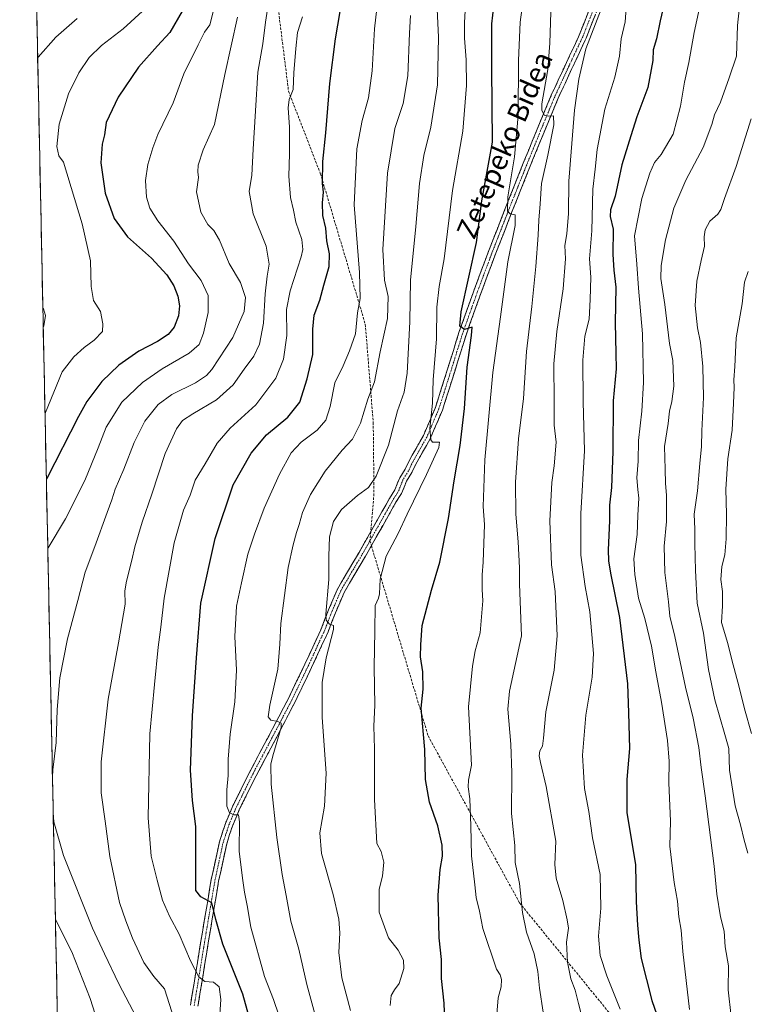
# Model space of a CAD drawing. Units: metres. Extents: x 641133 to 644583, y 4750702 to 4753086.
# Drawn here: x 641149 to 641440, y 4751495 to 4751889 of the extents above; entities that cross this region are included whole.
import ezdxf
from ezdxf.enums import TextEntityAlignment as Align

# ---------------------------------------------------------------- set-up
doc = ezdxf.new("R2010")
doc.units = ezdxf.units.M
doc.header["$MEASUREMENT"] = 0
doc.linetypes.add('TRAZO_Y_PUNTO', pattern=[1, 0.5, -0.25, 0, -0.25])
doc.linetypes.add('TRAZOSX2', pattern=[1.5, 1, -0.5])
for name, color, linetype, lineweight in [('Arbolado forestal CxS', 92, 'Continuous', 0), ('Camino', 19, 'TRAZOSX2', 0), ('Camino Cxs', 19, 'Continuous', 0), ('Camino eje', 19, 'TRAZO_Y_PUNTO', 0), ('Curva de nivel maestra', 36, 'Continuous', 30), ('Curva de nivel normal', 36, 'Continuous', 0), ('Municipio CxS', 142, 'Continuous', 0), ('Senda', 19, 'TRAZOSX2', 0), ('Texto cartográfico', 19, 'Continuous', 0)]:
    doc.layers.add(name, color=color, linetype=linetype, lineweight=lineweight)
doc.styles.add('Arial', font='txt', dxfattribs={"height": 0.2})

# ---------------------------------------------------------------- blocks, each defined once
blk = doc.blocks.new('*U150')
at = {"layer": 'Arbolado forestal CxS', "color": 92, "linetype": 'Continuous', "lineweight": 0}
blk.add_polyline3d([(641180.7, 4750702.2, 1068.33), (641149.4, 4752223.25, 890.95), (641165.24, 4752235.71, 897), (641204.55, 4752262.78, 905.52), (641234.77, 4752273.1, 907.97), (641273.18, 4752286.17, 919.25), (641373.13, 4752301.49, 947.07), (641394.51, 4752309.68, 954.76), (641406.33, 4752319.51, 960.42), (641413.53, 4752335.58, 964.97), (641436.09, 4752371.73, 972.59)], dxfattribs=at)
blk = doc.blocks.new('*U157')
at = {"layer": 'Curva de nivel normal', "color": 36, "linetype": 'Continuous', "lineweight": 0}
blk.add_polyline3d([(641262.49, 4751889.86, 945), (641260.41, 4751883.52, 945), (641259.76, 4751877.19, 945), (641259.05, 4751867.41, 945), (641258.7, 4751860.75, 945), (641257.15, 4751856.75, 945), (641256.79, 4751853.42, 945), (641257.29, 4751845.75, 945), (641257.3, 4751835.09, 945), (641256.97, 4751826.15, 945), (641257.66, 4751817.67, 945), (641258.91, 4751812.53, 945), (641259.84, 4751807.79, 945), (641262.2, 4751800.83, 945), (641262.56, 4751796.9, 945), (641261.88, 4751793.91, 945), (641257.48, 4751780.32, 945), (641256.13, 4751772.9, 945), (641256.24, 4751762.42, 945), (641254.89, 4751753, 945), (641251.85, 4751745.42, 945), (641243.81, 4751734.75, 945), (641233.52, 4751725.42, 945), (641228.3, 4751719.42, 945), (641223.52, 4751711.14, 945), (641219.61, 4751704.61, 945), (641217.54, 4751698.71, 945), (641214.95, 4751692.71, 945), (641211.21, 4751679.66, 945), (641207.22, 4751657.55, 945), (641205.83, 4751645.88, 945), (641204.72, 4751637.94, 945), (641203.3, 4751623.02, 945), (641201.37, 4751603.32, 945), (641200.79, 4751569.67, 945), (641201.93, 4751554.32, 945), (641204.39, 4751544.75, 945), (641206.46, 4751536.75, 945), (641209.28, 4751530.4, 945), (641213.18, 4751523.14, 945), (641217.72, 4751512.5, 945), (641220.96, 4751506.19, 945), (641223.47, 4751504.31, 945), (641226.84, 4751503.96, 945), (641229.13, 4751502.2, 945), (641229.88, 4751497.06, 945), (641229.13, 4751487.21, 945)], dxfattribs=at)
blk = doc.blocks.new('*U159')
at = {"layer": 'Curva de nivel normal', "color": 36, "linetype": 'Continuous', "lineweight": 0}
blk.add_polyline3d([(641339.87, 4751487.98, 980), (641340.65, 4751497.74, 980), (641341.93, 4751502.09, 980), (641342.02, 4751505.1, 980), (641341.47, 4751506.92, 980), (641340.09, 4751509.18, 980), (641334.56, 4751525.42, 980), (641333.26, 4751532.42, 980), (641331.95, 4751537.87, 980), (641331.43, 4751542.97, 980), (641330.02, 4751554.5, 980), (641329.8, 4751566.53, 980), (641329.32, 4751577.24, 980), (641328.64, 4751582.12, 980), (641328.86, 4751584.75, 980), (641330.03, 4751590.75, 980), (641328.8, 4751614.08, 980), (641330.46, 4751630.34, 980), (641331.45, 4751636.47, 980), (641333.55, 4751643.6, 980), (641334.61, 4751656.42, 980), (641334.26, 4751660.93, 980), (641334.3, 4751666.79, 980), (641334.74, 4751671.88, 980), (641335.18, 4751686.91, 980), (641334.64, 4751694.08, 980), (641335.35, 4751712.84, 980), (641338.5, 4751747.69, 980), (641341.66, 4751769.97, 980), (641344.61, 4751791.96, 980), (641347.49, 4751806.43, 980), (641347.48, 4751810.68, 980), (641345.47, 4751811.11, 980), (641344.41, 4751812.12, 980), (641344.55, 4751817.83, 980), (641347.22, 4751833.83, 980), (641348.7, 4751850.39, 980), (641348.8, 4751872.38, 980), (641349.49, 4751887.74, 980), (641350.88, 4751897.64, 980)], dxfattribs=at)
blk = doc.blocks.new('*U160')
at = {"layer": 'Curva de nivel normal', "color": 36, "linetype": 'Continuous', "lineweight": 0}
blk.add_polyline3d([(641250.37, 4751905.35, 940), (641247.66, 4751887.69, 940), (641246.55, 4751878.98, 940), (641244.57, 4751867.72, 940), (641243.64, 4751852.31, 940), (641242.72, 4751836.89, 940), (641242.25, 4751826.59, 940), (641241.2, 4751819.99, 940), (641242.78, 4751811.09, 940), (641248.01, 4751798.13, 940), (641249.18, 4751790.93, 940), (641248.28, 4751786.13, 940), (641247.58, 4751779.07, 940), (641246.82, 4751767.35, 940), (641245.23, 4751759.07, 940), (641243.05, 4751754.22, 940), (641239.2, 4751748.98, 940), (641234.81, 4751742.69, 940), (641228.14, 4751736.7, 940), (641218.68, 4751731.21, 940), (641214.54, 4751728.44, 940), (641212.13, 4751725.18, 940), (641207.57, 4751715.26, 940), (641202.27, 4751699, 940), (641198.41, 4751687.87, 940), (641195.43, 4751678.04, 940), (641194.3, 4751672.64, 940), (641192.07, 4751664.35, 940), (641191.48, 4751660.43, 940), (641191.51, 4751655.1, 940), (641188.96, 4751639.58, 940), (641184.82, 4751617.09, 940), (641181.97, 4751592.09, 940), (641181.99, 4751579.75, 940), (641183.59, 4751568.36, 940), (641185.45, 4751554.18, 940), (641189.31, 4751535.8, 940), (641191.83, 4751528.51, 940), (641194.57, 4751521.56, 940), (641199.07, 4751511.86, 940), (641203.08, 4751506.26, 940), (641207.3, 4751501.37, 940), (641210.24, 4751492.19, 940)], dxfattribs=at)
blk = doc.blocks.new('*U161')
at = {"layer": 'Curva de nivel normal', "color": 36, "linetype": 'Continuous', "lineweight": 0}
blk.add_polyline3d([(641272.47, 4751472.78, 960), (641264.17, 4751503.12, 960), (641260.96, 4751517.24, 960), (641257.8, 4751528.41, 960), (641256, 4751538.62, 960), (641254.39, 4751547, 960), (641252.25, 4751561.86, 960), (641249.93, 4751583.21, 960), (641249.86, 4751591.19, 960), (641250.57, 4751594.52, 960), (641253.92, 4751605.86, 960), (641254, 4751607.57, 960), (641252.55, 4751608.17, 960), (641249.76, 4751608.71, 960), (641248.72, 4751610, 960), (641249.38, 4751614.66, 960), (641252.56, 4751629.1, 960), (641253.44, 4751639.11, 960), (641253.87, 4751647.42, 960), (641256.79, 4751669.75, 960), (641258.75, 4751678.75, 960), (641260.02, 4751683.75, 960), (641261.11, 4751686.91, 960), (641262.42, 4751691.7, 960), (641265.63, 4751698.88, 960), (641271.47, 4751708.2, 960), (641278.38, 4751716.66, 960), (641282.52, 4751720.99, 960), (641285.64, 4751727.42, 960), (641288.6, 4751737.09, 960), (641291.25, 4751743.95, 960), (641293.51, 4751755.88, 960), (641296.4, 4751769.28, 960), (641296.72, 4751778.09, 960), (641295.29, 4751784.59, 960), (641294.62, 4751796.9, 960), (641296.45, 4751827.34, 960), (641299.35, 4751845.2, 960), (641302.75, 4751855.22, 960), (641304.58, 4751866.32, 960), (641305.23, 4751883.35, 960), (641305.64, 4751890.41, 960)], dxfattribs=at)
blk = doc.blocks.new('*U165')
at = {"layer": 'Curva de nivel normal', "color": 36, "linetype": 'Continuous', "lineweight": 0}
blk.add_polyline3d([(641440.57, 4751555.55, 1015), (641439.09, 4751560.81, 1015), (641437.62, 4751566.86, 1015), (641435.41, 4751574.53, 1015), (641433.19, 4751588.76, 1015), (641432.9, 4751597.45, 1015), (641431.37, 4751603.04, 1015), (641427.33, 4751616.79, 1015), (641424.76, 4751629.04, 1015), (641422.84, 4751643.45, 1015), (641420.2, 4751655.48, 1015), (641419.65, 4751668.59, 1015), (641419.28, 4751679.22, 1015), (641419.34, 4751685.05, 1015), (641419.1, 4751691.08, 1015), (641420.38, 4751700.4, 1015), (641421.28, 4751711.33, 1015), (641422.02, 4751718.09, 1015), (641422.16, 4751724.39, 1015), (641422.76, 4751737.65, 1015), (641422.56, 4751750.12, 1015), (641421.54, 4751759.68, 1015), (641420.34, 4751765.48, 1015), (641419.41, 4751774.42, 1015), (641420.16, 4751784.19, 1015), (641421.8, 4751792.51, 1015), (641423.19, 4751798.15, 1015), (641423.03, 4751801.9, 1015), (641423.39, 4751804.71, 1015), (641425.33, 4751808.22, 1015), (641428.54, 4751810.96, 1015), (641429.75, 4751812.77, 1015), (641431.2, 4751817.29, 1015), (641435.85, 4751829.97, 1015), (641441.85, 4751849.08, 1015)], dxfattribs=at)
blk = doc.blocks.new('*U169')
at = {"layer": 'Curva de nivel normal', "color": 36, "linetype": 'Continuous', "lineweight": 0}
blk.add_polyline3d([(641374.7, 4751488.32, 990), (641372.76, 4751495.42, 990), (641371.47, 4751500.75, 990), (641369.79, 4751505.4, 990), (641368.47, 4751512, 990), (641368, 4751519.96, 990), (641368.77, 4751525.64, 990), (641368.28, 4751528.95, 990), (641366.53, 4751536.69, 990), (641363.94, 4751545.64, 990), (641363.36, 4751551.07, 990), (641363.78, 4751560.42, 990), (641359.87, 4751582.2, 990), (641357.58, 4751591.79, 990), (641357.1, 4751594.43, 990), (641357.36, 4751596.42, 990), (641358.39, 4751598.38, 990), (641358.86, 4751601.59, 990), (641359.77, 4751612.05, 990), (641363.05, 4751628.75, 990), (641364.31, 4751642.42, 990), (641363.42, 4751660.18, 990), (641362.04, 4751670.79, 990), (641361.4, 4751688.42, 990), (641362.1, 4751703.75, 990), (641363.13, 4751710.42, 990), (641363.88, 4751719.87, 990), (641363.07, 4751726.65, 990), (641363.15, 4751736.24, 990), (641363.01, 4751751.12, 990), (641364.1, 4751764.09, 990), (641366.62, 4751781.09, 990), (641367.55, 4751793.09, 990), (641367.34, 4751798.42, 990), (641368.19, 4751803.08, 990), (641368.84, 4751811.27, 990), (641368.92, 4751824.2, 990), (641370.21, 4751839.16, 990), (641371.25, 4751852.52, 990), (641372.92, 4751864.86, 990), (641375.75, 4751877.01, 990), (641381.82, 4751892.88, 990)], dxfattribs=at)
blk = doc.blocks.new('*U170')
at = {"layer": 'Curva de nivel normal', "color": 36, "linetype": 'Continuous', "lineweight": 0}
blk.add_polyline3d([(641417.13, 4751493.06, 1005), (641414.48, 4751516.28, 1005), (641413.8, 4751524.82, 1005), (641412.99, 4751530.12, 1005), (641412.38, 4751536.33, 1005), (641411.08, 4751543.79, 1005), (641409.38, 4751558.42, 1005), (641409.63, 4751568.32, 1005), (641408.93, 4751583.72, 1005), (641409.03, 4751592.38, 1005), (641408.36, 4751600.57, 1005), (641406, 4751615.97, 1005), (641403.68, 4751628.1, 1005), (641402.05, 4751638.28, 1005), (641399.33, 4751649.38, 1005), (641396.77, 4751657.44, 1005), (641395.37, 4751666.97, 1005), (641394.96, 4751673.21, 1005), (641396.24, 4751682.98, 1005), (641396.55, 4751690.67, 1005), (641396.97, 4751697.42, 1005), (641396.5, 4751700.89, 1005), (641396.2, 4751705.6, 1005), (641396.64, 4751712.26, 1005), (641396.8, 4751720.54, 1005), (641398.14, 4751732.29, 1005), (641398.8, 4751743.75, 1005), (641398.39, 4751763.09, 1005), (641396.77, 4751781.34, 1005), (641396.18, 4751790.93, 1005), (641395.26, 4751802.36, 1005), (641398.11, 4751817.26, 1005), (641401.31, 4751827.32, 1005), (641403.22, 4751831.58, 1005), (641405.82, 4751834.8, 1005), (641410.64, 4751842.96, 1005), (641413.55, 4751854.08, 1005), (641415.16, 4751863.67, 1005), (641416.94, 4751871.54, 1005), (641419.01, 4751883.51, 1005), (641421.22, 4751893.43, 1005)], dxfattribs=at)
blk = doc.blocks.new('*U177')
at = {"layer": 'Curva de nivel normal', "color": 36, "linetype": 'Continuous', "lineweight": 0}
for points in [[(641236.43, 4751889.74, 935), (641231.4, 4751866.74, 935), (641227.28, 4751846.75, 935), (641222.72, 4751836.65, 935), (641220.76, 4751830.56, 935), (641220.62, 4751827.88, 935), (641220.84, 4751825.64, 935), (641220.09, 4751819.85, 935), (641221.83, 4751811.82, 935), (641224.59, 4751806.86, 935), (641227.04, 4751804.41, 935), (641229.23, 4751800.55, 935), (641233.12, 4751791.21, 935), (641237.62, 4751783.6, 935), (641239.66, 4751777.61, 935), (641239.19, 4751772.06, 935), (641234.59, 4751761.61, 935), (641226.22, 4751748.94, 935), (641224.07, 4751746.47, 935), (641219.73, 4751743.5, 935), (641210.17, 4751738.88, 935), (641204.73, 4751734.89, 935), (641199.48, 4751728.26, 935), (641195.18, 4751719.75, 935), (641191.09, 4751709.09, 935), (641187.51, 4751701.09, 935), (641186.21, 4751696.75, 935), (641184.32, 4751691.75, 935), (641179.47, 4751678.09, 935), (641175.64, 4751667.9, 935), (641172.68, 4751656.53, 935), (641168.47, 4751641.24, 935), (641165.42, 4751625.59, 935), (641164.42, 4751612.95, 935), (641163.97, 4751599.84, 935), (641162.67, 4751588.92, 935), (641162.51, 4751586.09, 935)], [(641162.81, 4751571.72, 935), (641163.1, 4751568.11, 935), (641166.92, 4751554.59, 935), (641178.53, 4751525.62, 935), (641183.29, 4751515.36, 935), (641189.03, 4751503.29, 935), (641196.14, 4751489.9, 935)]]:
    blk.add_polyline3d(points, dxfattribs=at)
blk = doc.blocks.new('*U179')
at = {"layer": 'Curva de nivel normal', "color": 36, "linetype": 'Continuous', "lineweight": 0}
blk.add_polyline3d([(641441.95, 4751603.44, 1020), (641439.21, 4751613.21, 1020), (641437.07, 4751621.96, 1020), (641434.1, 4751632.82, 1020), (641432.48, 4751639.39, 1020), (641429.93, 4751647.75, 1020), (641430.35, 4751654.42, 1020), (641430.42, 4751660.14, 1020), (641429.74, 4751664.97, 1020), (641430.15, 4751670.14, 1020), (641431.26, 4751674.75, 1020), (641431.86, 4751681.26, 1020), (641432.02, 4751691.1, 1020), (641431.77, 4751701.1, 1020), (641432.5, 4751713.12, 1020), (641434.22, 4751724.6, 1020), (641434.72, 4751735.42, 1020), (641435.11, 4751741.75, 1020), (641434.9, 4751744.81, 1020), (641435.27, 4751750.08, 1020), (641435.84, 4751761.58, 1020), (641438.31, 4751775.1, 1020), (641439.16, 4751783.73, 1020), (641440.66, 4751788.09, 1020)], dxfattribs=at)
blk = doc.blocks.new('*U181')
at = {"layer": 'Curva de nivel normal', "color": 36, "linetype": 'Continuous', "lineweight": 0}
for points in [[(641226.88, 4751892.42, 930), (641225.41, 4751886.7, 930), (641223.32, 4751883.75, 930), (641220.78, 4751878.66, 930), (641215.01, 4751867.08, 930), (641210.82, 4751855.43, 930), (641204.65, 4751842.81, 930), (641202.66, 4751837.43, 930), (641200.58, 4751830.82, 930), (641199.71, 4751824.48, 930), (641200.04, 4751817.82, 930), (641201.38, 4751813.31, 930), (641204.62, 4751808.36, 930), (641211, 4751800.2, 930), (641216.88, 4751791.09, 930), (641222, 4751784.42, 930), (641224.7, 4751778.4, 930), (641224.69, 4751771.67, 930), (641222.95, 4751763.42, 930), (641221.12, 4751758.83, 930), (641217.21, 4751755.44, 930), (641206.4, 4751749.09, 930), (641198.55, 4751743.75, 930), (641190.27, 4751735.86, 930), (641183.95, 4751725.89, 930), (641180.8, 4751717.64, 930), (641175.44, 4751704.57, 930), (641167.73, 4751689.2, 930), (641160.85, 4751677.59, 930), (641160.64, 4751677.07, 930)], [(641163.68, 4751529.25, 930), (641163.91, 4751528.76, 930), (641170.21, 4751516.16, 930), (641177.62, 4751497.44, 930), (641182.56, 4751482.04, 930)]]:
    blk.add_polyline3d(points, dxfattribs=at)
blk = doc.blocks.new('*U183')
at = {"layer": 'Curva de nivel normal', "color": 36, "linetype": 'Continuous', "lineweight": 0}
blk.add_polyline3d([(641159.53, 4751731.19, 920), (641159.74, 4751731.76, 920), (641166.42, 4751747.92, 920), (641171, 4751754, 920), (641175.13, 4751757.74, 920), (641179.18, 4751760.62, 920), (641182.53, 4751764.08, 920), (641182.6, 4751767.09, 920), (641181.72, 4751772.09, 920), (641178.96, 4751776.51, 920), (641177.95, 4751782.02, 920), (641177.77, 4751792.38, 920), (641174.41, 4751807.16, 920), (641166.97, 4751831.74, 920), (641165.11, 4751834.26, 920), (641164.29, 4751838.02, 920), (641165.18, 4751846.98, 920), (641168.95, 4751859.01, 920), (641173.02, 4751867.43, 920), (641177.14, 4751873.52, 920), (641182.14, 4751878.41, 920), (641190.81, 4751884.98, 920), (641198.47, 4751892.14, 920)], dxfattribs=at)
blk = doc.blocks.new('*U184')
at = {"layer": 'Curva de nivel normal', "color": 36, "linetype": 'Continuous', "lineweight": 0}
blk.add_polyline3d([(641281.62, 4751492.75, 965), (641278.17, 4751505.69, 965), (641277.05, 4751515.83, 965), (641277.39, 4751523.69, 965), (641276.98, 4751529.17, 965), (641274.78, 4751539.06, 965), (641270.13, 4751555.41, 965), (641269.4, 4751563.68, 965), (641271.33, 4751574.38, 965), (641271.89, 4751587.5, 965), (641270.34, 4751609.75, 965), (641270.32, 4751623.75, 965), (641271.87, 4751633.61, 965), (641274.9, 4751644.9, 965), (641274.83, 4751646.51, 965), (641273.31, 4751647.14, 965), (641271.97, 4751648.64, 965), (641271.81, 4751651.14, 965), (641273.03, 4751664.98, 965), (641272.97, 4751674.26, 965), (641273.28, 4751682.03, 965), (641274.8, 4751688.09, 965), (641278.06, 4751692.9, 965), (641284.47, 4751698.56, 965), (641288.81, 4751701.73, 965), (641291.87, 4751706.29, 965), (641296.84, 4751718.64, 965), (641300.48, 4751732.32, 965), (641303.14, 4751739.8, 965), (641304.3, 4751747.39, 965), (641305.42, 4751767.91, 965), (641305.68, 4751784.57, 965), (641307.74, 4751806.03, 965), (641309.22, 4751823.24, 965), (641310.92, 4751834.42, 965), (641313.72, 4751845.72, 965), (641316.43, 4751862.61, 965), (641316.78, 4751881.73, 965), (641316.02, 4751898.62, 965)], dxfattribs=at)
blk = doc.blocks.new('*U187')
at = {"layer": 'Curva de nivel normal', "color": 36, "linetype": 'Continuous', "lineweight": 0}
blk.add_polyline3d([(641254.96, 4751484.99, 955), (641250.85, 4751497.06, 955), (641247.22, 4751506.3, 955), (641241.76, 4751525.93, 955), (641240.41, 4751534.59, 955), (641239.22, 4751539.93, 955), (641238.52, 4751545.63, 955), (641237.16, 4751556.41, 955), (641237.32, 4751568.11, 955), (641236.87, 4751570.91, 955), (641235.14, 4751570.87, 955), (641233.3, 4751571.68, 955), (641232.25, 4751574.38, 955), (641232.24, 4751580.86, 955), (641232.81, 4751586.58, 955), (641232.75, 4751593.1, 955), (641233.51, 4751603.14, 955), (641235.36, 4751616.1, 955), (641236.1, 4751628.75, 955), (641235.4, 4751642.22, 955), (641236.13, 4751654.3, 955), (641238.06, 4751663.56, 955), (641240.58, 4751675.09, 955), (641243.31, 4751683.09, 955), (641247.08, 4751693.42, 955), (641253.26, 4751707.09, 955), (641257.97, 4751715.59, 955), (641261.99, 4751719.88, 955), (641268.29, 4751724.66, 955), (641271.83, 4751728.61, 955), (641273.59, 4751734.11, 955), (641275.34, 4751743.5, 955), (641278.75, 4751750.39, 955), (641281.3, 4751756.41, 955), (641283.63, 4751763.09, 955), (641284.45, 4751771.52, 955), (641285.5, 4751777.26, 955), (641285.21, 4751787.65, 955), (641283.11, 4751814.72, 955), (641284.2, 4751837.14, 955), (641286.35, 4751848.46, 955), (641288.86, 4751857.52, 955), (641290.32, 4751868.27, 955), (641291.31, 4751885.05, 955), (641292.54, 4751896.81, 955)], dxfattribs=at)
blk = doc.blocks.new('*U189')
at = {"layer": 'Curva de nivel normal', "color": 36, "linetype": 'Continuous', "lineweight": 0}
blk.add_polyline3d([(641437, 4751892.67, 1010), (641436.35, 4751886.41, 1010), (641436.03, 4751874.08, 1010), (641433.09, 4751865.41, 1010), (641429.53, 4751855.75, 1010), (641427.22, 4751850.68, 1010), (641426.18, 4751846.8, 1010), (641422.6, 4751837.55, 1010), (641415.79, 4751824.5, 1010), (641410.87, 4751813.34, 1010), (641407.54, 4751800.77, 1010), (641405.88, 4751790.43, 1010), (641405.78, 4751785.2, 1010), (641407.31, 4751774.88, 1010), (641409.24, 4751759.25, 1010), (641410.48, 4751752.46, 1010), (641410.88, 4751742.26, 1010), (641410.16, 4751736.11, 1010), (641409.26, 4751732.21, 1010), (641408.64, 4751727.25, 1010), (641407.22, 4751718.07, 1010), (641407.49, 4751709.05, 1010), (641407.58, 4751703.28, 1010), (641407.97, 4751698.66, 1010), (641408, 4751688.18, 1010), (641407.1, 4751678.28, 1010), (641407.27, 4751667.75, 1010), (641408.75, 4751656.06, 1010), (641409.38, 4751650.28, 1010), (641411.27, 4751642.21, 1010), (641415.57, 4751621.86, 1010), (641418.6, 4751609.55, 1010), (641420.91, 4751597.86, 1010), (641421.84, 4751589.85, 1010), (641423.5, 4751578.53, 1010), (641427.01, 4751550.42, 1010), (641428.07, 4751539.16, 1010), (641429.59, 4751530.1, 1010), (641431.08, 4751524.37, 1010), (641431.48, 4751518.16, 1010), (641432.73, 4751510.52, 1010), (641432.66, 4751500.91, 1010), (641433.8, 4751490.28, 1010)], dxfattribs=at)
blk = doc.blocks.new('*U195')
at = {"layer": 'Curva de nivel normal', "color": 36, "linetype": 'Continuous', "lineweight": 0}
blk.add_polyline3d([(641389.51, 4751493.22, 995), (641384.19, 4751506.54, 995), (641381.51, 4751514.64, 995), (641380.77, 4751522.34, 995), (641381.79, 4751533.54, 995), (641381.5, 4751546.98, 995), (641378.35, 4751561.74, 995), (641376.96, 4751572.17, 995), (641375.26, 4751581.42, 995), (641374.42, 4751594.75, 995), (641375.75, 4751610.71, 995), (641378.32, 4751625.89, 995), (641378.75, 4751635.36, 995), (641377.38, 4751652, 995), (641375.5, 4751662.12, 995), (641373.79, 4751674.74, 995), (641373.8, 4751691.3, 995), (641375.18, 4751716.36, 995), (641374.71, 4751736.01, 995), (641374.49, 4751752.65, 995), (641375.33, 4751762.15, 995), (641377.06, 4751768.99, 995), (641377.47, 4751776.81, 995), (641377.75, 4751785.75, 995), (641377.27, 4751793.09, 995), (641378.1, 4751804.29, 995), (641378.56, 4751820.96, 995), (641379.42, 4751828.93, 995), (641380.26, 4751836.8, 995), (641383.28, 4751852.98, 995), (641387.4, 4751865.72, 995), (641389.14, 4751874.15, 995), (641389.92, 4751881.04, 995), (641391.42, 4751887.9, 995), (641391.82, 4751893.3, 995)], dxfattribs=at)
blk = doc.blocks.new('*U196')
at = {"layer": 'Curva de nivel normal', "color": 36, "linetype": 'Continuous', "lineweight": 0}
for points in [[(641172.36, 4751889.21, 915), (641163.83, 4751881.69, 915), (641156.82, 4751873.72, 915), (641156.6, 4751873.31, 915)], [(641158.66, 4751773.43, 915), (641158.89, 4751773.19, 915), (641159.74, 4751770.42, 915), (641159.03, 4751766.3, 915), (641158.81, 4751765.88, 915)]]:
    blk.add_polyline3d(points, dxfattribs=at)
blk = doc.blocks.new('*U198')
at = {"layer": 'Curva de nivel normal', "color": 36, "linetype": 'Continuous', "lineweight": 0}
blk.add_polyline3d([(641358.75, 4751492, 985), (641357.24, 4751501.68, 985), (641356.6, 4751508.26, 985), (641355.05, 4751515.33, 985), (641351.98, 4751524.04, 985), (641350.47, 4751531.81, 985), (641349.18, 4751543.42, 985), (641347.53, 4751551.89, 985), (641347.39, 4751558.65, 985), (641346.06, 4751571.43, 985), (641346.18, 4751587.73, 985), (641345.8, 4751599.08, 985), (641344.55, 4751613.16, 985), (641345.22, 4751620.34, 985), (641350, 4751642.42, 985), (641349.16, 4751663.07, 985), (641349.18, 4751669.65, 985), (641348.75, 4751680, 985), (641347.75, 4751691.03, 985), (641347.62, 4751703.9, 985), (641348.86, 4751721.15, 985), (641350.79, 4751737.34, 985), (641351.99, 4751756.09, 985), (641354.12, 4751774.09, 985), (641355.81, 4751790.06, 985), (641356.75, 4751802.57, 985), (641356.9, 4751808.51, 985), (641357.54, 4751815.16, 985), (641358.01, 4751823.29, 985), (641360.59, 4751834.54, 985), (641362.97, 4751846.63, 985), (641362.78, 4751850.27, 985), (641360.81, 4751850.1, 985), (641359.08, 4751850.52, 985), (641358.16, 4751852.51, 985), (641358.21, 4751855.11, 985), (641360.56, 4751868.83, 985), (641361.41, 4751879.36, 985), (641361.75, 4751891.73, 985)], dxfattribs=at)
blk = doc.blocks.new('*U203')
at = {"layer": 'Curva de nivel maestra', "color": 36, "linetype": 'Continuous', "lineweight": 30}
blk.add_polyline3d([(641406.93, 4751894.45, 1000), (641405.41, 4751888.2, 1000), (641403.95, 4751881.11, 1000), (641402.71, 4751876.69, 1000), (641402.48, 4751872.42, 1000), (641400.47, 4751861.54, 1000), (641396.19, 4751849.84, 1000), (641393.77, 4751842.34, 1000), (641390.08, 4751830.66, 1000), (641387.41, 4751818.18, 1000), (641385.6, 4751812.75, 1000), (641385.42, 4751810.09, 1000), (641386.72, 4751804.96, 1000), (641386.59, 4751794.89, 1000), (641387, 4751788.62, 1000), (641387.75, 4751781.78, 1000), (641387.49, 4751767.51, 1000), (641387.65, 4751761.5, 1000), (641387.68, 4751755.32, 1000), (641387.85, 4751749.14, 1000), (641386.61, 4751736.42, 1000), (641386.48, 4751716.09, 1000), (641386.02, 4751701.73, 1000), (641385.27, 4751694.65, 1000), (641385.25, 4751688.4, 1000), (641384.65, 4751676.75, 1000), (641384.87, 4751672.37, 1000), (641385.6, 4751667.54, 1000), (641389.17, 4751649.7, 1000), (641392.36, 4751623.3, 1000), (641392.76, 4751611.61, 1000), (641393.21, 4751597.44, 1000), (641392.2, 4751585.06, 1000), (641392.12, 4751571.84, 1000), (641395.58, 4751550.86, 1000), (641395.87, 4751536.09, 1000), (641396.36, 4751526.75, 1000), (641397, 4751520.74, 1000), (641397.91, 4751513.52, 1000), (641402.18, 4751496.75, 1000), (641407.08, 4751482.5, 1000)], dxfattribs=at)
blk = doc.blocks.new('*U207')
at = {"layer": 'Curva de nivel maestra', "color": 36, "linetype": 'Continuous', "lineweight": 30}
blk.add_polyline3d([(641214.3, 4751892.08, 925), (641209.43, 4751883.59, 925), (641204.47, 4751878.24, 925), (641196.94, 4751869.69, 925), (641188.72, 4751857.7, 925), (641183.92, 4751847.57, 925), (641183.34, 4751842.62, 925), (641182.43, 4751838.95, 925), (641181.86, 4751831.54, 925), (641183.52, 4751819.42, 925), (641187.17, 4751809.18, 925), (641192.54, 4751801.91, 925), (641202.1, 4751793.42, 925), (641208.29, 4751786.66, 925), (641211.09, 4751782.37, 925), (641212.61, 4751778.18, 925), (641213.28, 4751774.36, 925), (641212.88, 4751770.28, 925), (641211.15, 4751765.83, 925), (641208.81, 4751762.86, 925), (641204.47, 4751760.11, 925), (641197.02, 4751756.2, 925), (641189, 4751750.63, 925), (641182.31, 4751744.13, 925), (641176.27, 4751736.03, 925), (641172.89, 4751730.1, 925), (641160.28, 4751705.34, 925), (641160.066, 4751705.016, 925)], dxfattribs=at)
blk = doc.blocks.new('*U209')
at = {"layer": 'Curva de nivel maestra', "color": 36, "linetype": 'Continuous', "lineweight": 30}
blk.add_polyline3d([(641244.03, 4751479.49, 950), (641238.64, 4751499.26, 950), (641230.61, 4751519.21, 950), (641227.77, 4751529.04, 950), (641226.21, 4751535.71, 950), (641221.87, 4751538.12, 950), (641219.86, 4751540.66, 950), (641219.81, 4751566.23, 950), (641218.46, 4751576.6, 950), (641217.67, 4751588.75, 950), (641218.52, 4751610.42, 950), (641220.12, 4751633.69, 950), (641221.8, 4751655.49, 950), (641227.49, 4751681.36, 950), (641234.79, 4751702.75, 950), (641241.97, 4751715.42, 950), (641248.14, 4751722.75, 950), (641256.63, 4751729.83, 950), (641261.38, 4751735.89, 950), (641264.28, 4751745.19, 950), (641266.65, 4751754.93, 950), (641266.6, 4751765.02, 950), (641267.18, 4751770.59, 950), (641269.35, 4751776.63, 950), (641270.95, 4751782.56, 950), (641273.09, 4751790.04, 950), (641273.32, 4751795.13, 950), (641272.25, 4751800.32, 950), (641271.77, 4751805.37, 950), (641270.65, 4751810.44, 950), (641270.48, 4751815.54, 950), (641270.92, 4751819.82, 950), (641270.52, 4751823.25, 950), (641270.6, 4751832.06, 950), (641271.77, 4751843.46, 950), (641273.44, 4751863.17, 950), (641275.68, 4751881.08, 950), (641278.62, 4751898.41, 950)], dxfattribs=at)
blk = doc.blocks.new('*U214')
at = {"layer": 'Curva de nivel maestra', "color": 36, "linetype": 'Continuous', "lineweight": 30}
blk.add_polyline3d([(641319.33, 4751488.35, 975), (641319.16, 4751495.63, 975), (641318.04, 4751505.47, 975), (641317.99, 4751513.09, 975), (641317.08, 4751521.75, 975), (641316.68, 4751538.75, 975), (641317.46, 4751549.09, 975), (641318.45, 4751554.34, 975), (641318.37, 4751558.73, 975), (641316.58, 4751566.52, 975), (641313.31, 4751575.93, 975), (641311.71, 4751584.99, 975), (641311.32, 4751596.94, 975), (641309.89, 4751613.55, 975), (641310.76, 4751621.13, 975), (641310.54, 4751628.1, 975), (641309.61, 4751634.09, 975), (641309.76, 4751638.79, 975), (641310.31, 4751646.56, 975), (641314.05, 4751660.66, 975), (641317.39, 4751671.91, 975), (641320.9, 4751689.29, 975), (641323.16, 4751704.42, 975), (641325.52, 4751718.46, 975), (641327.2, 4751733.23, 975), (641328.3, 4751749.79, 975), (641330, 4751762.43, 975), (641330.3, 4751765.74, 975), (641327.27, 4751764.83, 975), (641325.42, 4751766.16, 975), (641325.96, 4751771.88, 975), (641332.06, 4751799.67, 975), (641334.23, 4751816.23, 975), (641338.45, 4751839.73, 975), (641338.16, 4751869.26, 975), (641338.12, 4751887.09, 975), (641339.36, 4751897.55, 975)], dxfattribs=at)

msp = doc.modelspace()

# ---------------------------------------------------------------- linework, layer by layer
at = {"layer": 'Arbolado forestal CxS', "color": 92, "linetype": 'Continuous', "lineweight": 0}
msp.add_polyline3d([(641149.4, 4752223.25, 890.95), (641180.7, 4750702.2, 1068.33)], dxfattribs=at)
at = {"layer": 'Camino', "color": 19, "linetype": 'TRAZOSX2', "lineweight": 0}
for points in [[(641289.74, 4751684.05), (641294.19, 4751691.95), (641297.26, 4751697.39), (641299.4, 4751700.74), (641301.35, 4751705.61), (641303.56, 4751709.08), (641304.83, 4751711.9), (641307.86, 4751717.31), (641310.84, 4751722.55), (641315.6, 4751733.73), (641318.09, 4751741.51), (641320.46, 4751749.02), (641322.78, 4751756.48), (641325.13, 4751764.01), (641330.94, 4751780.27), (641336.96, 4751796.44), (641343.79, 4751813.89), (641347.27, 4751822.6), (641350.74, 4751831.31), (641352.64, 4751835.97), (641356.28, 4751844.92), (641361.93, 4751858.49), (641364.72, 4751864.51), (641367.48, 4751870.45), (641372.79, 4751881.79), (641373.1, 4751882.45), (641378.45, 4751896.15)], [(641381.28, 4751895.16), (641375.86, 4751881.28), (641375.51, 4751880.52), (641370.19, 4751869.19), (641367.44, 4751863.24), (641364.67, 4751857.28), (641359.06, 4751843.77), (641355.42, 4751834.84), (641353.52, 4751830.18), (641350.05, 4751821.49), (641346.59, 4751812.78), (641339.76, 4751795.36), (641333.75, 4751779.25), (641327.98, 4751763.05), (641325.65, 4751755.58), (641323.32, 4751748.12), (641320.95, 4751740.61), (641318.42, 4751732.68), (641313.54, 4751721.22), (641310.48, 4751715.84), (641307.51, 4751710.54), (641306.21, 4751707.65), (641304.03, 4751704.23), (641302.09, 4751699.37), (641299.84, 4751695.84), (641296.81, 4751690.47), (641290.03, 4751678.44)], [(641217.66, 4751494.77), (641218.64, 4751500.67), (641219.59, 4751506.43), (641221.47, 4751518.13), (641222.46, 4751523.98), (641223.43, 4751529.81), (641224.69, 4751537.28), (641226, 4751545), (641227.91, 4751553.85), (641229.26, 4751560.07), (641230.5, 4751563.9), (641231.63, 4751567.4), (641234.61, 4751574.49), (641241.25, 4751587.85), (641245.2, 4751595.28), (641249.11, 4751602.66), (641252.95, 4751610), (641256.81, 4751617.37), (641260.13, 4751624.26), (641263.41, 4751631.08), (641266.57, 4751637.9), (641269.77, 4751644.82), (641271.33, 4751648.81), (641272.89, 4751652.82), (641274.6, 4751656.82), (641276.44, 4751661.15), (641278.72, 4751665.05), (641280.83, 4751668.65), (641282.96, 4751672.22), (641285.09, 4751675.79), (641289.74, 4751684.05)], [(641290.03, 4751678.44), (641287.69, 4751674.28), (641285.53, 4751670.68), (641283.41, 4751667.13), (641281.31, 4751663.53), (641279.13, 4751659.79), (641277.35, 4751655.64), (641275.67, 4751651.68), (641274.12, 4751647.72), (641272.54, 4751643.64), (641269.29, 4751636.64), (641266.13, 4751629.8), (641262.83, 4751622.96), (641259.5, 4751616.03), (641255.61, 4751608.6), (641251.77, 4751601.26), (641247.84, 4751593.87), (641243.91, 4751586.47), (641237.34, 4751573.24), (641234.45, 4751566.36), (641233.35, 4751562.98), (641232.16, 4751559.29), (641230.85, 4751553.21), (641228.95, 4751544.43), (641227.65, 4751536.77), (641226.39, 4751529.32), (641225.41, 4751523.49), (641224.44, 4751517.65), (641222.56, 4751505.95), (641221.59, 4751500.17), (641220.63, 4751494.36)]]:
    msp.add_lwpolyline(points, dxfattribs=at)
at = {"layer": 'Camino Cxs', "color": 19, "linetype": 'Continuous', "lineweight": 0}
for points in [[(641217.66, 4751494.77, 941.85), (641218.15, 4751497.72, 942.21), (641218.64, 4751500.67, 942.83), (641219.12, 4751503.55, 943.52), (641219.59, 4751506.43, 944.15), (641220.22, 4751510.33, 945.06), (641220.85, 4751514.23, 945.98), (641221.47, 4751518.13, 946.74), (641221.97, 4751521.06, 947.22), (641222.46, 4751523.98, 947.69), (641222.94, 4751526.9, 948.19), (641223.43, 4751529.81, 948.72), (641224.06, 4751533.54, 949.44), (641224.69, 4751537.28, 949.82), (641225.35, 4751541.14, 950.32), (641226, 4751545, 950.92), (641226.96, 4751549.42, 951.68), (641227.91, 4751553.85, 952.23), (641228.59, 4751556.96, 952.55), (641229.26, 4751560.07, 952.91), (641230.5, 4751563.9, 953.58), (641231.63, 4751567.4, 954.31), (641233.12, 4751570.94, 954.66), (641234.61, 4751574.49, 955.08), (641236.82, 4751578.94, 955.98), (641239.03, 4751583.39, 956.51), (641241.25, 4751587.85, 957.32), (641243.22, 4751591.56, 958.15), (641245.2, 4751595.28, 958.46), (641247.15, 4751598.97, 959.07), (641249.11, 4751602.66, 959.3), (641251.03, 4751606.33, 959.61), (641252.95, 4751610, 960.17), (641254.88, 4751613.68, 960.39), (641256.81, 4751617.37, 961.08), (641258.47, 4751620.82, 961.62), (641260.13, 4751624.26, 961.72), (641261.77, 4751627.67, 962.44), (641263.41, 4751631.08, 962.84), (641264.99, 4751634.49, 963.19), (641266.57, 4751637.9, 963.71), (641268.17, 4751641.36, 963.81), (641269.77, 4751644.82, 964.22), (641271.33, 4751648.81, 964.74), (641272.89, 4751652.82, 964.79), (641274.6, 4751656.82, 965.33), (641276.44, 4751661.15, 966.15), (641278.72, 4751665.05, 966.3), (641280.83, 4751668.65, 966.76), (641282.96, 4751672.22, 966.92), (641285.09, 4751675.79, 966.94), (641287.37, 4751679.83, 967), (641289.64, 4751683.87, 967.07), (641291.92, 4751687.91, 967.29), (641294.19, 4751691.95, 967.42), (641295.73, 4751694.67, 967.6), (641297.26, 4751697.39, 967.78), (641299.4, 4751700.74, 967.99), (641300.38, 4751703.18, 968.14), (641301.35, 4751705.61, 967.97), (641303.56, 4751709.08, 968.05), (641304.83, 4751711.9, 968.19), (641306.35, 4751714.6, 968.64), (641307.86, 4751717.31, 968.69), (641309.35, 4751719.93, 968.99), (641310.84, 4751722.55, 969.4), (641312.43, 4751726.28, 969.4), (641314.02, 4751730, 969.64), (641315.6, 4751733.73, 970.2), (641316.85, 4751737.62, 970.56), (641318.09, 4751741.51, 971.26), (641319.27, 4751745.27, 971.94), (641320.46, 4751749.02, 972.68), (641321.62, 4751752.75, 973.26), (641322.78, 4751756.48, 973.54), (641323.96, 4751760.24, 973.73), (641325.13, 4751764.01, 974.13), (641326.58, 4751768.07, 975.19), (641328.03, 4751772.14, 975.06), (641329.48, 4751776.21, 975.38), (641330.94, 4751780.27, 976.07), (641332.44, 4751784.31, 976.36), (641333.95, 4751788.35, 976.45), (641335.45, 4751792.4, 977.07), (641336.96, 4751796.44, 977.28), (641338.67, 4751800.8, 977.57), (641340.38, 4751805.16, 978.4), (641342.09, 4751809.52, 978.94), (641343.79, 4751813.89, 979.13), (641345.53, 4751818.24, 979.99), (641347.27, 4751822.6, 980.36), (641349, 4751826.95, 980.73), (641350.74, 4751831.31, 981.61), (641351.69, 4751833.64, 982.19), (641352.64, 4751835.97, 982.27), (641354.46, 4751840.44, 982.72), (641356.28, 4751844.92, 983.75), (641358.16, 4751849.44, 984.21), (641360.05, 4751853.96, 985.05), (641361.93, 4751858.49, 986.18), (641363.32, 4751861.5, 986.26), (641364.72, 4751864.51, 986.62), (641366.1, 4751867.48, 987.29), (641367.48, 4751870.45, 987.79), (641369.25, 4751874.23, 988.09), (641371.02, 4751878.01, 988.43), (641372.79, 4751881.79, 988.88), (641373.1, 4751882.45, 988.91), (641374.88, 4751887.02, 989.21), (641376.67, 4751891.59, 989.64)], [(641379.47, 4751890.53, 989.95), (641377.67, 4751885.9, 989.69), (641375.86, 4751881.28, 989.22), (641375.51, 4751880.52, 989.25), (641373.74, 4751876.74, 989.07), (641371.97, 4751872.96, 988.31), (641370.19, 4751869.19, 987.93), (641368.82, 4751866.22, 987.85), (641367.44, 4751863.24, 987.38), (641366.06, 4751860.26, 986.63), (641364.67, 4751857.28, 986.33), (641362.8, 4751852.78, 985.65), (641360.93, 4751848.28, 984.28), (641359.06, 4751843.77, 983.9), (641357.24, 4751839.31, 983.45), (641355.42, 4751834.84, 982.47), (641354.47, 4751832.51, 982.24), (641353.52, 4751830.18, 982.09), (641351.79, 4751825.84, 981.55), (641350.05, 4751821.49, 980.76), (641348.32, 4751817.14, 980.58), (641346.59, 4751812.78, 980.07), (641344.88, 4751808.43, 979.3), (641343.17, 4751804.07, 979.02), (641341.47, 4751799.72, 978.55), (641339.76, 4751795.36, 977.78), (641338.26, 4751791.33, 977.65), (641336.76, 4751787.31, 977.22), (641335.26, 4751783.28, 976.56), (641333.75, 4751779.25, 976.4), (641332.31, 4751775.2, 976.18), (641330.87, 4751771.15, 975.48), (641329.42, 4751767.1, 975.22), (641327.98, 4751763.05, 975.01), (641326.81, 4751759.32, 974.51), (641325.65, 4751755.58, 973.87), (641324.48, 4751751.85, 973.53), (641323.32, 4751748.12, 973.35), (641322.14, 4751744.36, 972.81), (641320.95, 4751740.61, 972.03), (641319.68, 4751736.64, 971.26), (641318.42, 4751732.68, 970.83), (641316.79, 4751728.86, 970.56), (641315.16, 4751725.04, 970.08), (641313.54, 4751721.22, 969.78), (641312.01, 4751718.53, 969.71), (641310.48, 4751715.84, 969.29), (641308.99, 4751713.19, 969.05), (641307.51, 4751710.54, 968.9), (641306.21, 4751707.65, 968.75), (641304.03, 4751704.23, 968.4), (641303.06, 4751701.8, 968.37), (641302.09, 4751699.37, 968.23), (641299.84, 4751695.84, 967.86), (641298.32, 4751693.16, 967.73), (641296.81, 4751690.47, 967.58), (641294.53, 4751686.43, 967.32), (641292.25, 4751682.38, 967.22), (641289.97, 4751678.33, 967.02), (641287.69, 4751674.28, 967.09), (641285.53, 4751670.68, 966.98), (641283.41, 4751667.13, 967), (641281.31, 4751663.53, 966.38), (641279.13, 4751659.79, 966.17), (641277.35, 4751655.64, 965.93), (641275.67, 4751651.68, 965.19), (641274.12, 4751647.72, 964.95), (641272.54, 4751643.64, 964.84), (641270.91, 4751640.14, 963.93), (641269.29, 4751636.64, 963.82), (641267.71, 4751633.22, 963.52), (641266.13, 4751629.8, 962.84), (641264.48, 4751626.38, 962.74), (641262.83, 4751622.96, 962.2), (641261.16, 4751619.49, 962.08), (641259.5, 4751616.03, 961.78), (641257.55, 4751612.32, 960.81), (641255.61, 4751608.6, 960.25), (641253.69, 4751604.93, 960.13), (641251.77, 4751601.26, 959.53), (641249.81, 4751597.57, 959.46), (641247.84, 4751593.87, 958.9), (641245.88, 4751590.17, 958.73), (641243.91, 4751586.47, 958.06), (641241.72, 4751582.06, 956.61), (641239.53, 4751577.65, 956.17), (641237.34, 4751573.24, 955.51), (641235.89, 4751569.8, 954.75), (641234.45, 4751566.36, 954.34), (641233.35, 4751562.98, 953.96), (641232.16, 4751559.29, 953.43), (641231.5, 4751556.25, 952.79), (641230.85, 4751553.21, 952.33), (641229.9, 4751548.82, 952.22), (641228.95, 4751544.43, 951.64), (641228.3, 4751540.6, 951.05), (641227.65, 4751536.77, 950.38), (641227.02, 4751533.05, 949.75), (641226.39, 4751529.32, 948.71), (641225.9, 4751526.4, 948.12), (641225.41, 4751523.49, 947.57), (641224.92, 4751520.57, 947.14), (641224.44, 4751517.65, 946.69), (641223.81, 4751513.75, 946.06), (641223.18, 4751509.85, 945.57), (641222.56, 4751505.95, 945.06), (641222.08, 4751503.06, 944.67), (641221.59, 4751500.17, 944.2), (641221.11, 4751497.27, 943.61), (641220.63, 4751494.36, 943.1)]]:
    msp.add_polyline3d(points, dxfattribs=at)
at = {"layer": 'Camino eje', "color": 19, "linetype": 'TRAZO_Y_PUNTO', "lineweight": 0}
for points in [[(641379.87, 4751895.66), (641374.48, 4751881.87), (641374.15, 4751881.16), (641368.84, 4751869.82), (641366.08, 4751863.88), (641363.3, 4751857.89), (641357.67, 4751844.35), (641354.03, 4751835.41), (641352.13, 4751830.75), (641348.66, 4751822.05), (641345.19, 4751813.34), (641338.36, 4751795.9), (641332.35, 4751779.76), (641326.56, 4751763.53), (641324.22, 4751756.03), (641321.89, 4751748.57), (641319.52, 4751741.06), (641317.01, 4751733.21), (641312.19, 4751721.89), (641309.17, 4751716.58), (641306.17, 4751711.22), (641304.89, 4751708.37), (641302.69, 4751704.92), (641300.75, 4751700.06), (641298.55, 4751696.62), (641295.5, 4751691.21), (641292.46, 4751685.81), (641289.44, 4751680.44)], [(641219.15, 4751494.57), (641220.12, 4751500.42), (641221.08, 4751506.19), (641222.96, 4751517.89), (641223.94, 4751523.74), (641224.91, 4751529.57), (641226.17, 4751537.03), (641227.48, 4751544.72), (641229.38, 4751553.53), (641230.71, 4751559.68), (641231.93, 4751563.44), (641233.04, 4751566.88), (641235.98, 4751573.86), (641242.58, 4751587.16), (641246.52, 4751594.58), (641250.44, 4751601.96), (641254.28, 4751609.3), (641258.16, 4751616.7), (641261.48, 4751623.61), (641264.77, 4751630.44), (641267.93, 4751637.27), (641271.16, 4751644.23), (641272.73, 4751648.27), (641274.28, 4751652.25), (641275.98, 4751656.23), (641277.79, 4751660.47), (641280.02, 4751664.29), (641282.12, 4751667.89), (641284.25, 4751671.45), (641286.39, 4751675.04), (641289.44, 4751680.44)]]:
    msp.add_lwpolyline(points, dxfattribs=at)
at = {"layer": 'Curva de nivel normal', "color": 36, "linetype": 'Continuous', "lineweight": 0}
msp.add_polyline3d([(641297.46, 4751494.74, 970), (641297.97, 4751498.69, 970), (641299.26, 4751500.96, 970), (641301.18, 4751503.52, 970), (641302.96, 4751509.42, 970), (641302.88, 4751512.86, 970), (641300.78, 4751516.83, 970), (641296.85, 4751521.72, 970), (641293.17, 4751532.02, 970), (641293.12, 4751541.21, 970), (641294.49, 4751546.4, 970), (641295.01, 4751552.01, 970), (641293.9, 4751556.2, 970), (641292.25, 4751559.38, 970), (641291.32, 4751576.98, 970), (641291.25, 4751597.21, 970), (641291.04, 4751606.32, 970), (641291.37, 4751614.7, 970), (641291.1, 4751629.92, 970), (641291.41, 4751644.41, 970), (641291.5, 4751654.62, 970), (641292.84, 4751657.46, 970), (641293.31, 4751659.27, 970), (641293.5, 4751665.04, 970), (641295.89, 4751674.23, 970), (641300.75, 4751683.37, 970), (641304.25, 4751691.09, 970), (641312.07, 4751706.85, 970), (641316.91, 4751717.71, 970), (641317.26, 4751719.88, 970), (641314.51, 4751719.79, 970), (641313.73, 4751720.82, 970), (641313.36, 4751725.24, 970), (641314.46, 4751735.37, 970), (641314.68, 4751744.75, 970), (641316.04, 4751761.09, 970), (641316.22, 4751773.74, 970), (641317.17, 4751782.04, 970), (641319.08, 4751793.08, 970), (641322.45, 4751820.42, 970), (641326.62, 4751844.08, 970), (641328.09, 4751862.41, 970), (641327.93, 4751872.71, 970), (641327.19, 4751881.3, 970), (641327.18, 4751887.45, 970), (641327.9, 4751899.91, 970)], dxfattribs=at)
at = {"layer": 'Municipio CxS', "color": 142, "linetype": 'Continuous', "lineweight": 0}
msp.add_polyline3d([(641164.39, 4751494.8, 925.66), (641164.29, 4751499.79, 925.91), (641164.19, 4751504.77, 926.25), (641164.08, 4751509.76, 926.55), (641163.98, 4751514.74, 927.11), (641163.88, 4751519.73, 927.96), (641163.78, 4751524.72, 929), (641163.67, 4751529.7, 929.82), (641163.57, 4751534.69, 930.49), (641163.47, 4751539.67, 931.3), (641163.37, 4751544.66, 932.18), (641163.26, 4751549.65, 933.13), (641163.16, 4751554.63, 933.79), (641163.06, 4751559.62, 934.24), (641162.95, 4751564.6, 934.56), (641162.85, 4751569.59, 934.78), (641162.75, 4751574.58, 934.95), (641162.65, 4751579.56, 935.02), (641162.54, 4751584.55, 934.96), (641162.44, 4751589.53, 934.86), (641162.34, 4751594.52, 934.53), (641162.24, 4751599.51, 934.46), (641162.13, 4751604.49, 934.23), (641162.03, 4751609.48, 934.28), (641161.93, 4751614.46, 934.22), (641161.83, 4751619.45, 934.01), (641161.72, 4751624.44, 933.89), (641161.62, 4751629.42, 933.75), (641161.52, 4751634.41, 933.62), (641161.42, 4751639.39, 933.37), (641161.31, 4751644.38, 932.96), (641161.21, 4751649.37, 932.66), (641161.11, 4751654.35, 932.22), (641161.01, 4751659.34, 931.78), (641160.9, 4751664.32, 931.34), (641160.8, 4751669.31, 930.83), (641160.7, 4751674.3, 930.17), (641160.6, 4751679.28, 929.44), (641160.49, 4751684.27, 928.54), (641160.39, 4751689.25, 927.76), (641160.29, 4751694.24, 926.88), (641160.18, 4751699.23, 925.81), (641160.08, 4751704.21, 924.83), (641159.98, 4751709.2, 924.1), (641159.88, 4751714.19, 922.74), (641159.77, 4751719.17, 921.65), (641159.67, 4751724.16, 920.69), (641159.57, 4751729.14, 919.98), (641159.47, 4751734.13, 919.39), (641159.36, 4751739.12, 918.81), (641159.26, 4751744.1, 918.27), (641159.16, 4751749.09, 917.63), (641159.06, 4751754.07, 916.64), (641158.95, 4751759.06, 915.79), (641158.85, 4751764.05, 915.04), (641158.75, 4751769.03, 914.79), (641158.65, 4751774.02, 915.07), (641158.54, 4751779, 915.84), (641158.44, 4751783.99, 916.82), (641158.34, 4751788.98, 917.3), (641158.24, 4751793.96, 917.38), (641158.13, 4751798.95, 917.08), (641158.03, 4751803.93, 916.54), (641157.93, 4751808.92, 915.75), (641157.83, 4751813.91, 915.18), (641157.72, 4751818.89, 914.93), (641157.62, 4751823.88, 915.16), (641157.52, 4751828.86, 915.8), (641157.41, 4751833.85, 916.83), (641157.31, 4751838.84, 917.47), (641157.21, 4751843.82, 917.62), (641157.11, 4751848.81, 917.52), (641157, 4751853.79, 917.17), (641156.9, 4751858.78, 916.79), (641156.8, 4751863.77, 916.16), (641156.7, 4751868.75, 915.55), (641156.59, 4751873.74, 914.74), (641156.49, 4751878.72, 914.01), (641156.39, 4751883.71, 913.07), (641156.29, 4751888.7, 912.04)], dxfattribs=at)
at = {"layer": 'Senda', "color": 19, "linetype": 'TRAZOSX2', "lineweight": 0}
for points in [[(641250.54, 4751910.92), (641256.89, 4751860.12), (641269.59, 4751827.31), (641287.58, 4751766.99), (641290.75, 4751727.83), (641291.05, 4751699.28), (641289.74, 4751684.05)], [(641289.74, 4751684.05), (641289.44, 4751680.44)], [(641289.44, 4751680.44), (641290.03, 4751678.44)], [(641290.03, 4751678.44), (641312.71, 4751602.42), (641349.23, 4751535.74), (641398.44, 4751475.42)]]:
    msp.add_lwpolyline(points, dxfattribs=at)

# ---------------------------------------------------------------- block references
at = {"layer": 'Arbolado forestal CxS', "color": 92, "linetype": 'Continuous', "lineweight": 0}
msp.add_blockref('*U150', (0, 0), dxfattribs=at)
at = {"layer": 'Curva de nivel maestra', "color": 36, "linetype": 'Continuous', "lineweight": 30}
for name in ['*U207', '*U203', '*U214', '*U209']:
    msp.add_blockref(name, (0, 0), dxfattribs=at)
at = {"layer": 'Curva de nivel normal', "color": 36, "linetype": 'Continuous', "lineweight": 0}
for name in ['*U181', '*U183', '*U196', '*U170', '*U195', '*U169', '*U198', '*U159', '*U184', '*U161', '*U187', '*U157', '*U160', '*U177', '*U179', '*U165', '*U189']:
    msp.add_blockref(name, (0, 0), dxfattribs=at)

# ---------------------------------------------------------------- texts
at = {"layer": 'Texto cartográfico', "color": 19, "linetype": 'Continuous', "lineweight": 0, "style": 'Arial'}
msp.add_text('Zetepeko Bidea', height=8, rotation=66.6036, dxfattribs=at).set_placement((641343.25, 4751838.64), align=Align.MIDDLE_CENTER)

doc.saveas('drawing.dxf')
